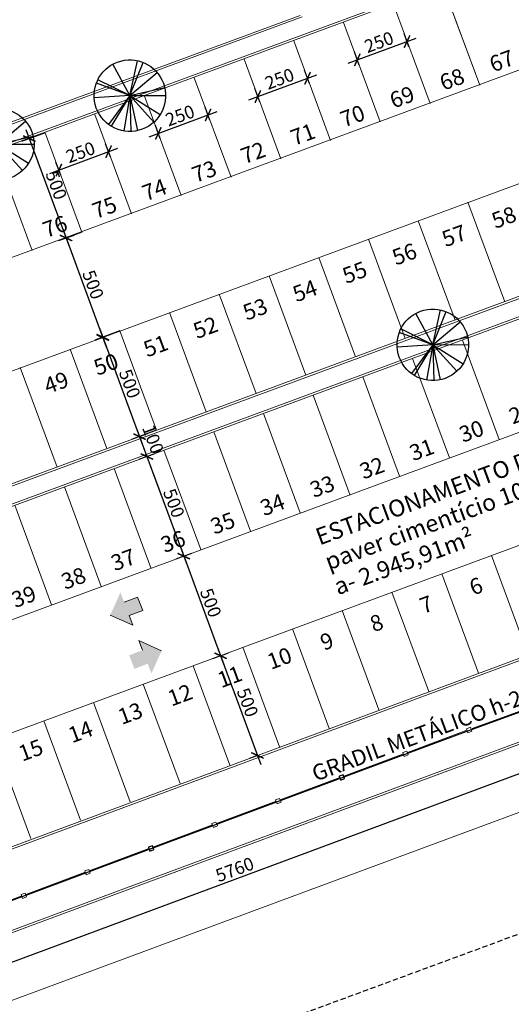
# Model space of a CAD drawing. Units: metres. Extents: x -354819 to 321981, y -252636 to 59232.
# Drawn here: x -101400 to -99082, y -178570 to -173925 of the extents above; entities that cross this region are included whole.
import ezdxf

# ---------------------------------------------------------------- set-up
doc = ezdxf.new("R2010")
doc.units = ezdxf.units.M
doc.header["$LTSCALE"] = 100
doc.header["$MEASUREMENT"] = 0
for name, pattern in [('1', [0]), ('CONTINUO', [0]), ('DASHED2', [0.375, 0.25, -0.125])]:
    doc.linetypes.add(name, pattern=pattern)
doc.layers.get('Defpoints').update_dxf_attribs({"color": 1})
for name, color, linetype, lineweight in [('030', 7, 'Continuous', 30), ('ARQ_COB_V02', 5, 'Continuous', 9), ('ARQ_LAY_VAG', 2, 'Continuous', 9), ('ARQ_PIS_CAL', 9, 'Continuous', 9), ('ARQ_SMB_GER', 2, 'Continuous', 9), ('ARQ_TXT_ESP', 2, 'Continuous', 9), ('gradil', 4, 'Continuous', 13)]:
    doc.layers.add(name, color=color, linetype=linetype, lineweight=lineweight)
for name, color, linetype in [('ARQ_CTA_GER', 9, 'CONTINUO'), ('ARQ_TXT_GER', 11, 'Continuous'), ('ARQ_VEG_GER', 94, 'Continuous'), ('ARQ_VEG_HTC', 94, 'Continuous'), ('GRADE', 96, '1'), ('RUA_DE_TERRA', 1, '1')]:
    doc.layers.add(name, color=color, linetype=linetype)
doc.styles.add('ARIAL', font='arial.ttf')
doc.linetypes.add('CERCA_LISA', pattern='A,0.5,-0.1,["/",Standard,S=0.2,R=0,X=-0.1,Y=-0.1]', length=0.6)
doc.dimstyles.get("Standard").update_dxf_attribs({"dimtxt": 0.18, "dimasz": 0.18, "dimexe": 0.18, "dimexo": 0.0625, "dimgap": 0.09, "dimtad": 0, "dimdec": 4, "dimzin": 0, "dimdsep": 46, "dimtxsty": 'Standard', "dimcen": 0.09, "dimadec": 0, "dimazin": 0, "dimtfac": 1, "dimtdec": 4, "dimtofl": 0, "dimtmove": 0, "dimatfit": 3, "dimfxl": 0, "dimtolj": 1, "dimtzin": 0, "dimarcsym": 0})

# ---------------------------------------------------------------- blocks, each defined once
blk = doc.blocks.new('M_RPC Tree - Deciduous - Siberian Crab Apple - 6_1 Meters_1-38-LOCAÇÃO_COBERTURA')
at = {"layer": 'ARQ_VEG_GER'}
for q in [(-84.8, 145.8), (-53.9, 159.8), (-23.9, 166.9), (63.4, 156.3), (-132.3, 104.6), (103.2, 133.4), (-140.9, 92.7), (158.5, 57.5), (-161.5, -48.5), (-127.7, -110.1), (-115.5, -122.9), (-24, -166.9), (167.3, 21.5), (91, -142), (112.9, -125.3), (158.7, -57)]:
    blk.add_line((0, 0), q, dxfattribs=at)
for start, end in [(360, 180), (180, 360)]:
    blk.add_arc((0, 0), 168.7, start, end, dxfattribs=at)
blk = doc.blocks.new('_ArchTick')
at = {"color": 0, "linetype": 'ByBlock', "const_width": 0.15}
blk.add_lwpolyline([(-0.5, -0.5), (0.5, 0.5)], dxfattribs=at)
blk = doc.blocks.new('*D364')
at = {"layer": 'ARQ_CTA_GER', "color": 1, "lineweight": -2, "transparency": 16777216}
for p, q in [((-100971.9, -174572.4), (-100994.8, -174510.5)), ((-101258.5, -174650.6), (-100937.7, -174532.1)), ((-101206.4, -174659.1), (-101229.3, -174597.2))]:
    blk.add_line(p, q, dxfattribs=at)
at = {"layer": 'Defpoints', "color": 0, "transparency": 16777216}
for p in [(-100980.9, -174548), (-100971.8, -174572.6), (-101206.3, -174659.2)]:
    blk.add_point(p, dxfattribs=at)
at = {"layer": 'ARQ_CTA_GER', "color": 1, "lineweight": -2, "transparency": 16777216, "xscale": 45.72, "yscale": 45.72, "zscale": 45.72}
for p, rotation in [((-100980.9, -174548), 20.27909259037848), ((-101215.4, -174634.7), 200.2790925903784)]:
    blk.add_blockref('_ArchTick', p, dxfattribs=dict(at, rotation=rotation))
at = {"layer": 'ARQ_CTA_GER', "color": 7, "transparency": 16777216, "insert": (-101113.2, -174550.7), "char_height": 60.96, "attachment_point": 5, "rotation": 20.2791, "style": 'ARIAL'}
blk.add_mtext('\\A1;250', dxfattribs=at)
blk = doc.blocks.new('*D365')
at = {"layer": 'ARQ_CTA_GER', "color": 1, "lineweight": -2, "transparency": 16777216}
for p, q in [((-100789.5, -174477.3), (-100468.7, -174358.8)), ((-100502.9, -174399.1), (-100525.7, -174337.2)), ((-100737.4, -174485.8), (-100760.3, -174423.9))]:
    blk.add_line(p, q, dxfattribs=at)
at = {"layer": 'Defpoints', "color": 0, "transparency": 16777216}
for p in [(-100511.9, -174374.7), (-100502.8, -174399.3), (-100737.3, -174485.9)]:
    blk.add_point(p, dxfattribs=at)
at = {"layer": 'ARQ_CTA_GER', "color": 1, "lineweight": -2, "transparency": 16777216, "xscale": 45.72, "yscale": 45.72, "zscale": 45.72}
for p, rotation in [((-100511.9, -174374.7), 20.27909259037848), ((-100746.4, -174461.4), 200.2790925903784)]:
    blk.add_blockref('_ArchTick', p, dxfattribs=dict(at, rotation=rotation))
at = {"layer": 'ARQ_CTA_GER', "color": 7, "transparency": 16777216, "insert": (-100644.1, -174377.4), "char_height": 60.96, "attachment_point": 5, "rotation": 20.2791, "style": 'ARIAL'}
blk.add_mtext('\\A1;250', dxfattribs=at)
blk = doc.blocks.new('*D366')
at = {"layer": 'ARQ_CTA_GER', "color": 1, "lineweight": -2, "transparency": 16777216}
for p, q in [((-100320.5, -174304), (-99999.7, -174185.5)), ((-100033.9, -174225.8), (-100056.7, -174163.9)), ((-100268.4, -174312.5), (-100291.2, -174250.6))]:
    blk.add_line(p, q, dxfattribs=at)
at = {"layer": 'Defpoints', "color": 0, "transparency": 16777216}
for p in [(-100042.9, -174201.4), (-100033.8, -174226), (-100268.3, -174312.6)]:
    blk.add_point(p, dxfattribs=at)
at = {"layer": 'ARQ_CTA_GER', "color": 1, "lineweight": -2, "transparency": 16777216, "xscale": 45.72, "yscale": 45.72, "zscale": 45.72}
for p, rotation in [((-100042.9, -174201.4), 20.27909259037848), ((-100277.4, -174288.1), 200.2790925903784)]:
    blk.add_blockref('_ArchTick', p, dxfattribs=dict(at, rotation=rotation))
at = {"layer": 'ARQ_CTA_GER', "color": 7, "transparency": 16777216, "insert": (-100175.1, -174204.1), "char_height": 60.96, "attachment_point": 5, "rotation": 20.2791, "style": 'ARIAL'}
blk.add_mtext('\\A1;250', dxfattribs=at)
blk = doc.blocks.new('*D367')
at = {"layer": 'ARQ_CTA_GER', "color": 1, "lineweight": -2, "transparency": 16777216}
for p, q in [((-99564.9, -174052.5), (-99587.7, -173990.6)), ((-99851.5, -174130.7), (-99530.7, -174012.2)), ((-99799.4, -174139.2), (-99822.2, -174077.3))]:
    blk.add_line(p, q, dxfattribs=at)
at = {"layer": 'Defpoints', "color": 0, "transparency": 16777216}
for p in [(-99573.9, -174028.1), (-99564.8, -174052.7), (-99799.3, -174139.3)]:
    blk.add_point(p, dxfattribs=at)
at = {"layer": 'ARQ_CTA_GER', "color": 1, "lineweight": -2, "transparency": 16777216, "xscale": 45.72, "yscale": 45.72, "zscale": 45.72}
for p, rotation in [((-99573.9, -174028.1), 20.27909259037848), ((-99808.4, -174114.8), 200.2790925903784)]:
    blk.add_blockref('_ArchTick', p, dxfattribs=dict(at, rotation=rotation))
at = {"layer": 'ARQ_CTA_GER', "color": 7, "transparency": 16777216, "insert": (-99706.1, -174030.8), "char_height": 60.96, "attachment_point": 5, "rotation": 20.2791, "style": 'ARIAL'}
blk.add_mtext('\\A1;250', dxfattribs=at)
blk = doc.blocks.new('*D372')
at = {"layer": 'ARQ_CTA_GER', "color": 1, "lineweight": -2, "transparency": 16777216}
for p, q in [((-101280.6, -174458.7), (-101392.2, -174500)), ((-101370.6, -174442.9), (-101165.4, -174998.2)), ((-101107.3, -174927.7), (-101218.9, -174969))]:
    blk.add_line(p, q, dxfattribs=at)
at = {"layer": 'Defpoints', "color": 0, "transparency": 16777216}
for p in [(-101280.4, -174458.7), (-101107.1, -174927.7), (-101181.4, -174955.1)]:
    blk.add_point(p, dxfattribs=at)
at = {"layer": 'ARQ_CTA_GER', "color": 1, "lineweight": -2, "transparency": 16777216, "xscale": 45.72, "yscale": 45.72, "zscale": 45.72}
for p, rotation in [((-101354.7, -174486.1), 110.2790925898413), ((-101181.4, -174955.1), 290.2790925898413)]:
    blk.add_blockref('_ArchTick', p, dxfattribs=dict(at, rotation=rotation))
at = {"layer": 'ARQ_CTA_GER', "color": 7, "transparency": 16777216, "insert": (-101227.4, -174705.6), "char_height": 60.96, "attachment_point": 5, "rotation": 290.2791, "style": 'ARIAL'}
blk.add_mtext('\\A1;500', dxfattribs=at)
blk = doc.blocks.new('*D373')
at = {"layer": 'ARQ_CTA_GER', "color": 1, "lineweight": -2, "transparency": 16777216}
for p, q in [((-100928.2, -175393.4), (-101046, -175436.9)), ((-101024.4, -175379.9), (-100819.2, -175935.2)), ((-100754.9, -175862.4), (-100872.7, -175905.9))]:
    blk.add_line(p, q, dxfattribs=at)
at = {"layer": 'Defpoints', "color": 0, "transparency": 16777216}
for p in [(-100928, -175393.3, 12.2), (-100754.7, -175862.3, 12.2), (-100835.2, -175892)]:
    blk.add_point(p, dxfattribs=at)
at = {"layer": 'ARQ_CTA_GER', "color": 1, "lineweight": -2, "transparency": 16777216, "xscale": 45.72, "yscale": 45.72, "zscale": 45.72}
for p, rotation in [((-101008.5, -175423), 110.2790925898631), ((-100835.2, -175892), 290.2790925898631)]:
    blk.add_blockref('_ArchTick', p, dxfattribs=dict(at, rotation=rotation))
at = {"layer": 'ARQ_CTA_GER', "color": 7, "transparency": 16777216, "insert": (-100881.2, -175642.5), "char_height": 60.96, "attachment_point": 5, "rotation": 290.2791, "style": 'ARIAL'}
blk.add_mtext('\\A1;500', dxfattribs=at)
blk = doc.blocks.new('*D348')
at = {"layer": 'ARQ_CTA_GER', "color": 1, "lineweight": -2, "transparency": 16777216}
for p, q in [((-97710.5, -176866.5), (-97657.4, -177009.4)), ((-103113.8, -178994), (-97628.2, -176955.9)), ((-103109.9, -178872.6), (-103056.8, -179015.5))]:
    blk.add_line(p, q, dxfattribs=at)
at = {"layer": 'Defpoints', "color": 0, "transparency": 16777216}
for p in [(-97710.5, -176866.4), (-97671.3, -176971.9), (-103109.9, -178872.4)]:
    blk.add_point(p, dxfattribs=at)
at = {"layer": 'ARQ_CTA_GER', "color": 1, "lineweight": -2, "transparency": 16777216, "xscale": 45.72, "yscale": 45.72, "zscale": 45.72}
for p, rotation in [((-97671.3, -176971.9), 20.38165621578176), ((-103070.7, -178978), 200.3816562157817)]:
    blk.add_blockref('_ArchTick', p, dxfattribs=dict(at, rotation=rotation))
at = {"layer": 'ARQ_CTA_GER', "color": 7, "transparency": 16777216, "insert": (-100386.1, -177934.3), "char_height": 60.96, "attachment_point": 5, "rotation": 20.3817, "style": 'ARIAL'}
blk.add_mtext('\\A1;5760', dxfattribs=at)

msp = doc.modelspace()

# ---------------------------------------------------------------- hatches: boundary and pattern name
at = {"layer": 'ARQ_SMB_GER'}
for points in [[(-100973.09588, -176734.38094), (-100865.82911, -176782.43916), (-100883.19065, -176736.89369), (-100820.24853, -176712.9007), (-100844.58188, -176649.06569), (-100907.52401, -176673.05868), (-100925.03766, -176627.11416)], [(-100730.79998, -176902.39406), (-100838.06675, -176854.33584), (-100820.70521, -176899.8813), (-100883.64734, -176923.8743), (-100859.31398, -176987.70931), (-100796.37186, -176963.71631), (-100778.8582, -177009.66083)]]:
    msp.add_hatch(color=256, dxfattribs=at).paths.add_polyline_path(points, flags=0)

# ---------------------------------------------------------------- linework, layer by layer
at = {"layer": '030'}
for points in [[(-99874.97473, -177487.05588), (-99893.71762, -177494.03471), (-99886.73878, -177512.7776), (-99867.99589, -177505.79877)], [(-100774.6334, -177822.03987), (-100793.37629, -177829.01871), (-100786.39745, -177847.7616), (-100767.65456, -177840.78276)]]:
    msp.add_lwpolyline(points, close=True, dxfattribs=at)
at = {"layer": 'ARQ_COB_V02'}
for points in [[(-99275.20228, -177263.73321), (-99293.94517, -177270.71205), (-99286.96634, -177289.45493), (-99268.22345, -177282.4761)], [(-99575.0885, -177375.39454), (-99593.83139, -177382.37338), (-99586.85256, -177401.11627), (-99568.10967, -177394.13743)], [(-99874.97473, -177487.05588), (-99893.71762, -177494.03471), (-99886.73878, -177512.7776), (-99867.99589, -177505.79877)], [(-100174.86095, -177598.71721), (-100193.60384, -177605.69604), (-100186.62501, -177624.43893), (-100167.88212, -177617.4601)], [(-100474.74717, -177710.37854), (-100493.49006, -177717.35738), (-100486.51123, -177736.10026), (-100467.76834, -177729.12143)], [(-100774.6334, -177822.03987), (-100793.37629, -177829.01871), (-100786.39745, -177847.7616), (-100767.65456, -177840.78276)], [(-101074.51962, -177933.70121), (-101093.26251, -177940.68004), (-101086.28367, -177959.42293), (-101067.54079, -177952.4441)], [(-101374.40584, -178045.36254), (-101393.14873, -178052.34137), (-101386.1699, -178071.08426), (-101367.42701, -178064.10543)]]:
    msp.add_lwpolyline(points, close=True, dxfattribs=at)
at = {"layer": 'ARQ_CTA_GER', "color": 1}
for p, q in [((-101007.82893, -175425.22803), (-101045.20885, -175439.03978)), ((-100851.12553, -175848.89514), (-100800.4752, -175985.97448)), ((-100835.04153, -175891.99187), (-100797.66161, -175878.18012)), ((-100800.6159, -175986.02647), (-100837.99582, -175999.83822)), ((-100800.4752, -175985.97448), (-100731.55734, -176172.49279)), ((-100800.33449, -175985.92249), (-100762.95458, -175972.11075)), ((-100453.23182, -176926.18186), (-100490.61173, -176939.99361)), ((-100453.09111, -176926.12987), (-100490.47103, -176939.94162)), ((-100452.95041, -176926.07788), (-100415.57049, -176912.26614)), ((-100279.53977, -177396.25956), (-100316.91969, -177410.0713))]:
    msp.add_line(p, q, dxfattribs=at)
at = {"layer": 'ARQ_LAY_VAG'}
for p, q in [((-99405.37418, -173762.84196), (-99231.10599, -174234.47892)), ((-99639.87804, -173849.49031), (-99465.60986, -174321.12726)), ((-99873.41042, -173938.76788), (-99700.11373, -174407.77561)), ((-100107.91429, -174025.41622), (-99934.6176, -174494.42396)), ((-100342.41816, -174112.06457), (-100169.12146, -174581.07231)), ((-100576.92202, -174198.71292), (-100403.62533, -174667.72065)), ((-100811.42589, -174285.36127), (-100638.1292, -174754.369)), ((-101045.92976, -174372.00961), (-100872.63307, -174841.01735)), ((-101280.43363, -174458.65796), (-101107.13693, -174927.6657)), ((-101514.9375, -174545.30631), (-101341.6408, -175014.31404)), ((-99755.50988, -174960.0685, 12.16314), (-99582.21319, -175429.07624, 12.16314))]:
    msp.add_line(p, q, dxfattribs=at)
at = {"layer": 'ARQ_PIS_CAL'}
for p, q in [((-102466.77054, -174883.35626), (-98236.40152, -173320.2499)), ((-102453.92445, -174889.27048), (-98242.24495, -173333.06984)), ((-99231.10599, -174234.47892), (-99405.37418, -173762.84196)), ((-102280.62776, -175358.27821), (-98066.10577, -173801.02728)), ((-99465.60986, -174321.12726), (-99639.87804, -173849.49031)), ((-102494.49801, -174808.31502), (-100067.69138, -173911.61857)), ((-102488.58379, -174795.46893), (-100077.69138, -173904.65273)), ((-99700.11373, -174407.77561), (-99873.41042, -173938.76788)), ((-99934.6176, -174494.42396), (-100107.91429, -174025.41622)), ((-100169.12146, -174581.07231), (-100342.41816, -174112.06457)), ((-100403.62533, -174667.72065), (-100576.92202, -174198.71292)), ((-100638.1292, -174754.369), (-100811.42589, -174285.36127)), ((-100872.63307, -174841.01735), (-101045.92976, -174372.00961)), ((-101107.13693, -174927.6657), (-101280.43363, -174458.65796)), ((-101341.6408, -175014.31404), (-101514.9375, -174545.30631)), ((-102402.17951, -176481.7046, 12.16314), (-97697.5228, -174743.35063, 12.16314)), ((-102396.27097, -176468.86061, 12.16314), (-97710.44022, -174737.46276, 12.16314)), ((-99286.50215, -174786.77181, 12.16314), (-99113.20545, -175255.77954, 12.16314)), ((-99113.20545, -175255.77954, 12.16314), (-99286.50215, -174786.77181, 12.16314)), ((-97669.17816, -174818.31053, 12.16314), (-102608.90821, -176643.52326, 12.16314)), ((-97675.02159, -174831.13046, 12.16314), (-102596.06212, -176649.43748, 12.16314)), ((-99521.00601, -174873.42015, 12.16314), (-99347.70932, -175342.42789, 12.16314)), ((-99347.70932, -175342.42789, 12.16314), (-99521.00601, -174873.42015, 12.16314)), ((-99582.21319, -175429.07624, 12.16314), (-99755.50988, -174960.0685, 12.16314)), ((-99816.71705, -175515.72458, 12.16314), (-99990.01375, -175046.71685, 12.16314)), ((-99990.01375, -175046.71685, 12.16314), (-99816.71705, -175515.72458, 12.16314)), ((-100459.02148, -175220.01354, 12.16314), (-100285.72479, -175689.02128, 12.16314)), ((-100285.72479, -175689.02128, 12.16314), (-100459.02148, -175220.01354, 12.16314)), ((-100520.22866, -175775.66963, 12.16314), (-100693.52535, -175306.66189, 12.16314)), ((-100693.52535, -175306.66189, 12.16314), (-100520.22866, -175775.66963, 12.16314)), ((-100928.02922, -175393.31024, 12.16314), (-100754.73252, -175862.31797, 12.16314)), ((-100754.73252, -175862.31797, 12.16314), (-100928.02922, -175393.31024, 12.16314)), ((-101162.53309, -175479.95859, 12.16314), (-100989.23639, -175948.96632, 12.16314)), ((-100989.23639, -175948.96632, 12.16314), (-101162.53309, -175479.95859, 12.16314)), ((-101397.03695, -175566.60693, 12.16314), (-101223.74026, -176035.61467, 12.16314)), ((-101223.74026, -176035.61467, 12.16314), (-101397.03695, -175566.60693, 12.16314)), ((-100251.01776, -175782.95191, 12.16314), (-100077.72106, -176251.95964, 12.16314)), ((-100077.72106, -176251.95964, 12.16314), (-100251.01776, -175782.95191, 12.16314)), ((-100312.22493, -176338.60799, 12.16314), (-100485.52162, -175869.60025, 12.16314)), ((-100485.52162, -175869.60025, 12.16314), (-100312.22493, -176338.60799, 12.16314)), ((-100720.02549, -175956.2486, 12.16314), (-100546.7288, -176425.25634, 12.16314)), ((-100546.7288, -176425.25634, 12.16314), (-100720.02549, -175956.2486, 12.16314)), ((-100954.52936, -176042.89695, 12.16314), (-100781.23266, -176511.90468, 12.16314)), ((-100781.23266, -176511.90468, 12.16314), (-100954.52936, -176042.89695, 12.16314)), ((-101015.73653, -176598.55303, 12.16314), (-101189.03323, -176129.5453, 12.16314)), ((-101189.03323, -176129.5453, 12.16314), (-101015.73653, -176598.55303, 12.16314)), ((-101423.53709, -176216.19364, 12.16314), (-101250.2404, -176685.20138, 12.16314)), ((-97189.52895, -176643.50798), (-103123.11727, -178848.02752)), ((-97186.04623, -176652.88192), (-103119.62785, -178857.39896)), ((-99706.12259, -177181.95186, -39.01406), (-99879.41928, -176712.94412, -39.01406)), ((-99940.62645, -177268.60021, -39.01406), (-100113.92315, -176799.59247, -39.01406)), ((-100175.13032, -177355.24855, -39.01406), (-100348.42702, -176886.24082, -39.01406)), ((-100582.93088, -176972.88917, -39.01406), (-100409.63419, -177441.8969, -39.01406)), ((-100409.63419, -177441.8969, -39.01406), (-100582.93088, -176972.88917, -39.01406)), ((-100644.13806, -177528.54525, -39.01406), (-100817.43475, -177059.53751, -39.01406)), ((-101051.93862, -177146.18586, -39.01406), (-100878.64192, -177615.1936, -39.01406)), ((-100878.64192, -177615.1936, -39.01406), (-101051.93862, -177146.18586, -39.01406)), ((-101113.14579, -177701.84194, -39.01406), (-101286.44249, -177232.83421, -39.01406)), ((-101286.44249, -177232.83421, -39.01406), (-101113.14579, -177701.84194, -39.01406)), ((-101347.64966, -177788.49029, -39.01406), (-101520.94635, -177319.48256, -39.01406))]:
    msp.add_line(p, q, dxfattribs=at)
at = {"layer": 'ARQ_SMB_GER'}
for p, q in [((-100844.58188, -176649.06569), (-100907.52401, -176673.05868)), ((-100820.24853, -176712.9007), (-100844.58188, -176649.06569)), ((-100973.09588, -176734.38094), (-100865.82911, -176782.43916)), ((-100883.19065, -176736.89369), (-100820.24853, -176712.9007)), ((-100865.82911, -176782.43916), (-100883.19065, -176736.89369)), ((-100730.79998, -176902.39406), (-100838.06675, -176854.33584)), ((-100838.06675, -176854.33584), (-100820.70521, -176899.8813))]:
    msp.add_line(p, q, dxfattribs=at)
at = {"layer": 'gradil'}
for p, q in [((-98985.61578, -177167.00711), (-99267.53395, -177269.58464)), ((-98983.90616, -177171.70575), (-99265.82432, -177274.28328)), ((-99291.32811, -177277.74063), (-99572.47144, -177382.42313)), ((-99289.5834, -177282.42635), (-99570.72673, -177387.10885)), ((-99591.21433, -177389.40196), (-99872.35766, -177494.08446)), ((-99589.46962, -177394.08768), (-99870.61296, -177498.77018)), ((-99891.10055, -177501.06329), (-100172.24389, -177605.74579)), ((-99889.35584, -177505.74902), (-100170.49918, -177610.43152)), ((-100190.98678, -177612.72463), (-100472.13011, -177717.40713)), ((-100189.24207, -177617.41035), (-100470.3854, -177722.09285)), ((-100490.873, -177724.38596), (-100772.01633, -177829.06846)), ((-100489.12829, -177729.07168), (-100770.27163, -177833.75418)), ((-100790.75922, -177836.04729), (-101071.90256, -177940.72979)), ((-100789.01451, -177840.73301), (-101070.15785, -177945.41551)), ((-101090.64545, -177947.70862), (-101371.78878, -178052.39112)), ((-101088.90074, -177952.39435), (-101370.04407, -178057.07685)), ((-101390.53167, -178059.36996), (-101671.675, -178164.05246)), ((-101388.78696, -178064.05568), (-101669.93029, -178168.73818))]:
    msp.add_line(p, q, dxfattribs=at)

# ---------------------------------------------------------------- block references
at = {"layer": 'ARQ_CTA_GER', "color": 1}
for p, xscale, yscale, zscale, rotation in [((-101007.68823, -175425.17604), 45.71999999997934, 45.71999999997934, 45.71999999997934, 290.2790925898527), ((-100835.18223, -175892.04386), 45.71999999999952, 45.71999999999952, 45.71999999999952, 110.2790925899211), ((-100800.4752, -175985.97448), 45.71999999999952, 45.71999999999952, 45.71999999999952, 290.2790925899211), ((-100800.4752, -175985.97448), 45.71999999997935, 45.71999999997935, 45.71999999997935, 110.2790925898527), ((-100279.39907, -177396.20757), 45.71999999997934, 45.71999999997934, 45.71999999997934, 290.2790925898527)]:
    msp.add_blockref('_ArchTick', p, dxfattribs=dict(at, xscale=xscale, yscale=yscale, zscale=zscale, rotation=rotation))
at = {"layer": 'ARQ_VEG_GER', "xscale": -1, "rotation": 200.2790925903784}
for p in [(-100880.58274, -174283.52895), (-101500.95684, -174512.75498), (-99452.34716, -175459.28214, 12.16314)]:
    msp.add_blockref('M_RPC Tree - Deciduous - Siberian Crab Apple - 6_1 Meters_1-38-LOCAÇÃO_COBERTURA', p, dxfattribs=at)

# ---------------------------------------------------------------- texts
at = {"layer": 'ARQ_CTA_GER', "color": 7, "char_height": 60.96, "attachment_point": 5, "rotation": 290.27909259, "style": 'ARIAL'}
for s, insert in [('\\A1;500', (-101053.90268, -175175.12397)), ('\\A1;100', (-100771.28426, -175904.48831, 12.16314)), ('\\A1;500', (-100672.9976, -176206.00011)), ('\\A1;500', (-100499.16486, -176676.02581))]:
    msp.add_mtext(s, dxfattribs=dict(at, insert=insert))
at = {"layer": 'ARQ_TXT_GER', "style": 'ARIAL'}
msp.add_text('GRADIL METÁLICO h-230cm', height=75, rotation=20.37907046, dxfattribs=at).set_placement((-100004.72079, -177520.22091))

# ---------------------------------------------------------------- dimensions: what is measured, and where the dimension line sits
at = {"layer": 'ARQ_CTA_GER'}
for base, p1, p2, picture, middle in [((-99573.86838, -174028.13793), (-99799.30434, -174139.32753), (-99564.80047, -174052.67919), '*D367', (-99706.13354, -174030.83053)), ((-100042.87611, -174201.43463), (-100268.31208, -174312.62423), (-100033.80821, -174225.97588), '*D366', (-100175.14127, -174204.12723)), ((-100511.88385, -174374.73132), (-100737.31981, -174485.92092), (-100502.81594, -174399.27258), '*D365', (-100644.14901, -174377.42392)), ((-100980.89158, -174548.02802), (-101206.32755, -174659.21762), (-100971.82368, -174572.56927), '*D364', (-101113.15674, -174550.72062))]:
    dim = msp.add_linear_dim(base=base, p1=p1, p2=p2, angle=20.27909259, dimstyle='Standard', override={"dimscale": 30.48, "dimtxt": 2, "dimasz": 1.5, "dimexe": 1.312336, "dimexo": 0.004921, "dimgap": 0.4, "dimtad": 1, "dimdec": 0, "dimzin": 1, "dimtxsty": 'ARIAL', "dimblk": 'ArchTick', "dimcen": 1.2, "dimdle": 1.509186, "dimclrd": 1, "dimclre": 1, "dimclrt": 7, "dimadec": 3, "dimtdec": 0, "dimtofl": 1, "dimfxl": 1.312336, "dimtvp": 1}, dxfattribs=at)
    dim.commit()
    dim.dimension.update_dxf_attribs({"geometry": picture, "text_midpoint": middle})

# ---------------------------------------------------------------- next in the draw order: texts
at = {"layer": 'ARQ_TXT_ESP', "attachment_point": 7, "rotation": 20.27909259, "line_spacing_factor": 0.938532, "bg_fill": 3, "box_fill_scale": 1.25, "bg_fill_color": 0, "bg_fill_transparency": 0}
for s, insert, char_height, width in [('{\\fArial|b0|i0|c0|p34;67}', (-99167.62232, -174174.32389, 26.85091), 75, 60.4232071), ('{\\fArial|b0|i0|c0|p34;ESTACIONAMENTO DESCOBERTO\\Ppaver cimentício 10x20x8cm (80 vagas)\\Pa- 2.945,91m²}', (-99899.4548, -176640.88089, 20.24425), 80, 2173.140811)]:
    msp.add_mtext(s, dxfattribs=dict(at, insert=insert, char_height=char_height, width=width))

# ---------------------------------------------------------------- next in the draw order: linework, layer by layer
at = {"layer": 'ARQ_LAY_VAG'}
for p, q in [((-99313.00229, -175436.35852, 12.16314), (-99139.70559, -175905.36625, 12.16314)), ((-99547.50615, -175523.00686, 12.16314), (-99374.20946, -175992.0146, 12.16314))]:
    msp.add_line(p, q, dxfattribs=at)
at = {"layer": 'ARQ_PIS_CAL'}
for p, q in [((-97886.88657, -174270.83485), (-102719.03423, -176056.29628)), ((-100224.51762, -175133.3652, 12.16314), (-100051.22092, -175602.37293, 12.16314)), ((-100051.22092, -175602.37293, 12.16314), (-100224.51762, -175133.3652, 12.16314)), ((-102450.77359, -177130.01018), (-97497.76834, -175299.8923)), ((-99139.70559, -175905.36625, 12.16314), (-99313.00229, -175436.35852, 12.16314)), ((-99374.20946, -175992.0146, 12.16314), (-99547.50615, -175523.00686, 12.16314)), ((-99608.71333, -176078.66295, 12.16314), (-99782.01002, -175609.65521, 12.16314)), ((-99782.01002, -175609.65521, 12.16314), (-99608.71333, -176078.66295, 12.16314)), ((-100016.51389, -175696.30356, 12.16314), (-99843.21719, -176165.31129, 12.16314)), ((-99843.21719, -176165.31129, 12.16314), (-100016.51389, -175696.30356, 12.16314)), ((-97319.44064, -175767.04109), (-103162.47343, -177926.02099)), ((-99175.90768, -176452.99908, -39.01406), (-99002.61098, -176922.00682, -39.01406)), ((-97817.87218, -176492.98341), (-102992.29281, -178415.44765)), ((-97830.71207, -176487.08596), (-102986.3848, -178402.58475)), ((-99237.11485, -177008.65516, -39.01406), (-99410.41155, -176539.64743, -39.01406)), ((-99471.61872, -177095.30351, -39.01406), (-99644.91541, -176626.29578, -39.01406))]:
    msp.add_line(p, q, dxfattribs=at)

# ---------------------------------------------------------------- next in the draw order: texts
at = {"layer": 'ARQ_TXT_ESP', "char_height": 75, "width": 60.4232071, "attachment_point": 7, "rotation": 20.27909259, "line_spacing_factor": 0.938532, "bg_fill": 3, "box_fill_scale": 1.25, "bg_fill_color": 0, "bg_fill_transparency": 0}
for s, insert in [('{\\fArial|b0|i0|c0|p34;68}', (-99402.12618, -174260.97224, 26.85091)), ('{\\fArial|b0|i0|c0|p34;69}', (-99637.60154, -174344.99136, 26.85091)), ('{\\fArial|b0|i0|c0|p34;70}', (-99871.13392, -174434.26893, 26.85091)), ('{\\fArial|b0|i0|c0|p34;71}', (-100105.63779, -174520.91728, 26.85091)), ('{\\fArial|b0|i0|c0|p34;72}', (-100340.14165, -174607.56563, 26.85091)), ('{\\fArial|b0|i0|c0|p34;73}', (-100570.40022, -174695.63353, 26.85091)), ('{\\fArial|b0|i0|c0|p34;74}', (-100804.90409, -174782.28188, 26.85091)), ('{\\fArial|b0|i0|c0|p34;75}', (-101040.37944, -174866.30101, 26.85091)), ('{\\fArial|b0|i0|c0|p34;58}', (-99157.45281, -174912.3624, -3.58068)), ('{\\fArial|b0|i0|c0|p34;76}', (-101273.91182, -174955.57858, 26.85091)), ('{\\fArial|b0|i0|c0|p34;57}', (-99391.95668, -174999.01075, -3.58068)), ('{\\fArial|b0|i0|c0|p34;56}', (-99626.46055, -175085.6591, -3.58068)), ('{\\fArial|b0|i0|c0|p34;55}', (-99860.96442, -175172.30744, -3.58068)), ('{\\fArial|b0|i0|c0|p34;54}', (-100095.46828, -175258.95579, -3.58068)), ('{\\fArial|b0|i0|c0|p34;53}', (-100329.97215, -175345.60414, -3.58068)), ('{\\fArial|b0|i0|c0|p34;52}', (-100564.47602, -175432.25249, -3.58068)), ('{\\fArial|b0|i0|c0|p34;51}', (-100798.97989, -175518.90083, -3.58068)), ('{\\fArial|b0|i0|c0|p34;50}', (-101033.48375, -175605.54918, -3.58068)), ('{\\fArial|b0|i0|c0|p34;49}', (-101267.98762, -175692.19753, -3.58068)), ('{\\fArial|b0|i0|c0|p34;29}', (-99075.88627, -175835.29044, -3.58068)), ('{\\fArial|b0|i0|c0|p34;30}', (-99310.56081, -175921.4769, -3.58068)), ('{\\fArial|b0|i0|c0|p34;31}', (-99544.89401, -176008.58714, -3.58068)), ('{\\fArial|b0|i0|c0|p34;32}', (-99779.56854, -176094.77359, -3.58068)), ('{\\fArial|b0|i0|c0|p34;33}', (-100013.90174, -176181.88383, -3.58068)), ('{\\fArial|b0|i0|c0|p34;34}', (-100248.57628, -176268.07029, -3.58068)), ('{\\fArial|b0|i0|c0|p34;35}', (-100482.90948, -176355.18053, -3.58068)), ('{\\fArial|b0|i0|c0|p34;36}', (-100717.41335, -176441.82887, -3.58068)), ('{\\fArial|b0|i0|c0|p34;37}', (-100952.08788, -176528.01533, -3.58068)), ('{\\fArial|b0|i0|c0|p34;38}', (-101186.42108, -176615.12557, -3.58068)), ('{\\fArial|b0|i0|c0|p34;6}', (-99262.18481, -176642.51685, -42.59474)), ('{\\fArial|b0|i0|c0|p34;39}', (-101421.09562, -176701.31203, -3.58068)), ('{\\fArial|b0|i0|c0|p34;7}', (-99496.68868, -176729.1652, -42.59474)), ('{\\fArial|b0|i0|c0|p34;8}', (-99731.19255, -176815.81354, -42.59474)), ('{\\fArial|b0|i0|c0|p34;9}', (-99965.69641, -176902.46189, -42.59474)), ('{\\fArial|b0|i0|c0|p34;10}', (-100215.56869, -176992.81394, -42.59474)), ('{\\fArial|b0|i0|c0|p34;11}', (-100450.07255, -177079.46229, -42.59474)), ('{\\fArial|b0|i0|c0|p34;12}', (-100684.57642, -177166.11064, -42.59474)), ('{\\fArial|b0|i0|c0|p34;13}', (-100919.08029, -177252.75898, -42.59474)), ('{\\fArial|b0|i0|c0|p34;14}', (-101153.58416, -177339.40733, -42.59474)), ('{\\fArial|b0|i0|c0|p34;15}', (-101388.08802, -177426.05568, -42.59474))]:
    msp.add_mtext(s, dxfattribs=dict(at, insert=insert))

# ---------------------------------------------------------------- next in the draw order: hatches: boundary and pattern name
at = {"layer": 'ARQ_VEG_HTC', "ltscale": 4}
h = msp.add_hatch(dxfattribs=at)
h.set_pattern_fill('ANSI31', color=2, scale=500, style=0)
edge = h.paths.add_edge_path()
edge.add_line((-100487.03488, -172582.42444), (-100488.51909, -170633.55148))
edge.add_line((-100488.51909, -170633.55148), (-100885.10284, -170633.82509))
edge.add_line((-100885.10284, -170633.82509), (-100885.10284, -167762.75364))
edge.add_line((-100885.10284, -167762.75364), (-95501.20199, -167762.60365))
edge.add_line((-95501.20199, -167762.60365), (-95501.052, -162767.22542))
edge.add_line((-95501.052, -162767.22542), (-95795.1941, -162767.99863))
edge.add_line((-95795.1941, -162767.99863), (-95806.90489, -158313.01402))
edge.add_line((-95806.90489, -158313.01402), (-89333.22942, -158295.9967))
edge.add_line((-89333.22942, -158295.9967), (-89314.98966, -165449.24835))
edge.add_line((-89314.98966, -165449.24835), (-90438.42703, -165449.2571))
edge.add_line((-90438.42703, -165449.2571), (-90437.58662, -165729.4071))
edge.add_line((-90437.58662, -165729.4071), (-89532.38008, -165785.2571))
edge.add_line((-89532.38008, -165785.2571), (-89521.34364, -170392.9486))
edge.add_line((-89521.34364, -170392.9486), (-90988.95698, -170396.72185))
edge.add_line((-90988.95698, -170396.72185), (-90988.95698, -170626.35112))
edge.add_line((-90988.95698, -170626.35112), (-89967.24838, -170625.57301))
edge.add_line((-89967.24838, -170625.57301), (-89965.76257, -172576.53502))
edge.add_line((-89965.76257, -172576.53502), (-94472.82256, -172580.11085))
edge.add_line((-94472.82256, -172580.11085), (-94472.69842, -172760.04711))
edge.add_line((-94472.69842, -172760.04711), (-93603.14637, -172760.04711))
edge.add_line((-93603.14637, -172760.04711), (-93602.00948, -174307.55593))
edge.add_line((-93602.00948, -174307.55593), (-96390.8591, -174309.39711))
edge.add_line((-96390.8591, -174309.39711), (-96381.49103, -173352.19935))
edge.add_line((-96381.49103, -173352.19935), (-96446.67178, -173184.41535))
edge.add_line((-96446.67178, -173184.41535), (-96450.29293, -173175.09402))
edge.add_line((-96450.29293, -173175.09402), (-96391.623, -173152.30192))
edge.add_line((-96391.623, -173152.30192), (-96391.8877, -172751.37117))
edge.add_line((-96391.8877, -172751.37117), (-95433.25763, -172750.6411))
edge.add_line((-95433.25763, -172750.6411), (-95433.25763, -172564.4377))
edge.add_line((-95433.25763, -172564.4377), (-100487.03286, -172585.07061))

# ---------------------------------------------------------------- next in the draw order: linework, layer by layer
at = {"layer": 'ARQ_CTA_GER', "color": 1}
for p, q in [((-101197.32357, -174911.94963), (-100991.74494, -175468.32475)), ((-101181.52098, -174955.15034), (-101218.90089, -174968.96208)), ((-101181.23957, -174955.04636), (-101143.85965, -174941.23461)), ((-100816.41849, -175942.82577), (-100610.83986, -176499.20089)), ((-100642.58575, -176412.85148), (-100437.00712, -176969.2266)), ((-100626.92386, -176456.10417), (-100664.30377, -176469.91591)), ((-100626.78316, -176456.05218), (-100664.16307, -176469.86392)), ((-100626.50175, -176455.9482), (-100589.12183, -176442.13645)), ((-100469.03441, -176882.98116), (-100263.45578, -177439.35628))]:
    msp.add_line(p, q, dxfattribs=at)
at = {"layer": 'ARQ_PIS_CAL'}
msp.add_line((-83564.81221, -171924.46423), (-112227.62704, -182553.91672), dxfattribs=at)
at = {"layer": 'GRADE', "color": 6, "linetype": 'CERCA_LISA'}
msp.add_lwpolyline([(-83887.65752, -171711.30156), (-86699.28507, -172757.60482), (-89482.27648, -173793.25157), (-90399.8304, -173356.48883), (-93689.31391, -174598.07196), (-97134.21441, -175912.81553), (-97447.92946, -176031.36675), (-97774.55099, -176719.23729), (-100586.61644, -177764.36308), (-103180.00563, -178728.21615), (-103131.71723, -178856.1527), (-105944.05485, -179900.5459), (-108756.39246, -180944.9391), (-111947.18484, -182129.87574), (-112669.68869, -181627.14978)], dxfattribs=at)
at = {"layer": 'RUA_DE_TERRA', "color": 34, "linetype": 'DASHED2'}
msp.add_lwpolyline([(-81817.26018, -171878.94858), (-110156.17008, -182340.10391)], dxfattribs=at)

# ---------------------------------------------------------------- next in the draw order: block references
at = {"layer": 'ARQ_CTA_GER', "color": 1}
for p, xscale, yscale, zscale, rotation in [((-101181.38027, -174955.09835), 45.71999999999952, 45.71999999999952, 45.71999999999952, 290.2790925899211), ((-101181.38027, -174955.09835), 45.71999999997935, 45.71999999997935, 45.71999999997935, 110.2790925898527), ((-100626.78316, -176456.05218), 45.71999999997934, 45.71999999997934, 45.71999999997934, 290.2790925898527), ((-100626.64245, -176456.00019), 45.71999999999952, 45.71999999999952, 45.71999999999952, 290.2790925899211), ((-100626.64245, -176456.00019), 45.71999999997935, 45.71999999997935, 45.71999999997935, 110.2790925898527), ((-100453.09111, -176926.12987), 45.71999999999952, 45.71999999999952, 45.71999999999952, 290.2790925899211), ((-100453.09111, -176926.12987), 45.71999999997935, 45.71999999997935, 45.71999999997935, 110.2790925898527), ((-100452.95041, -176926.07788), 45.71999999997934, 45.71999999997934, 45.71999999997934, 290.2790925898527)]:
    msp.add_blockref('_ArchTick', p, dxfattribs=dict(at, xscale=xscale, yscale=yscale, zscale=zscale, rotation=rotation))

# ---------------------------------------------------------------- next in the draw order: texts
at = {"layer": 'ARQ_CTA_GER', "color": 7, "insert": (-100325.61352, -177146.1555), "char_height": 60.96, "attachment_point": 5, "rotation": 290.27909259, "style": 'ARIAL'}
msp.add_mtext('\\A1;500', dxfattribs=at)

# ---------------------------------------------------------------- next in the draw order: dimensions: what is measured, and where the dimension line sits
at = {"layer": 'ARQ_CTA_GER'}
for p1, p2, distance, override, picture, middle in [((-101280.43363, -174458.65796), (-101107.13693, -174927.6657), -79.14938, {"dimscale": 30.48, "dimtxt": 2, "dimasz": 1.5, "dimexe": 1.312336, "dimexo": 0.004921, "dimgap": 0.4, "dimtad": 1, "dimdec": 0, "dimzin": 1, "dimtxsty": 'ARIAL', "dimblk": 'ArchTick', "dimcen": 1.2, "dimdle": 1.509186, "dimclrd": 1, "dimclre": 1, "dimclrt": 7, "dimadec": 3, "dimtdec": 0, "dimtofl": 1, "dimfxl": 1.312336, "dimtvp": 1}, '*D372', (-101227.39705, -174705.58126)), ((-100928.02922, -175393.31024, 12.16314), (-100754.73252, -175862.31797, 12.16314), -85.76586, {"dimscale": 30.48, "dimtxt": 2, "dimasz": 1.5, "dimexe": 1.312336, "dimexo": 0.004921, "dimgap": 0.4, "dimtad": 1, "dimdec": 0, "dimzin": 1, "dimtxsty": 'ARIAL', "dimblk": 'ArchTick', "dimcen": 1.2, "dimdle": 1.509186, "dimclrd": 1, "dimclre": 1, "dimclrt": 7, "dimadec": 3, "dimtdec": 0, "dimtofl": 1, "dimfxl": 1.312336, "dimtvp": 1}, '*D373', (-100881.199, -175642.52677)), ((-103109.90506, -178872.44846), (-97710.51971, -176866.40256), -112.5536, {"dimscale": 30.48, "dimtxt": 2, "dimasz": 1.5, "dimexe": 1.312336, "dimexo": 0.004921, "dimgap": 0.4, "dimtad": 1, "dimdec": 0, "dimzin": 1, "dimtxsty": 'ARIAL', "dimblk": 'ArchTick', "dimcen": 1.2, "dimdle": 1.509186, "dimclrd": 1, "dimclre": 1, "dimclrt": 7, "dimadec": 3, "dimtdec": 0, "dimtofl": 1, "dimtvp": 1}, '*D348', (-100386.09906, -177934.32789))]:
    dim = msp.add_aligned_dim(p1=p1, p2=p2, distance=distance, dimstyle='Standard', override=override, dxfattribs=at)
    dim.commit()
    dim.dimension.update_dxf_attribs({"geometry": picture, "text_midpoint": middle})

doc.saveas('drawing.dxf')
